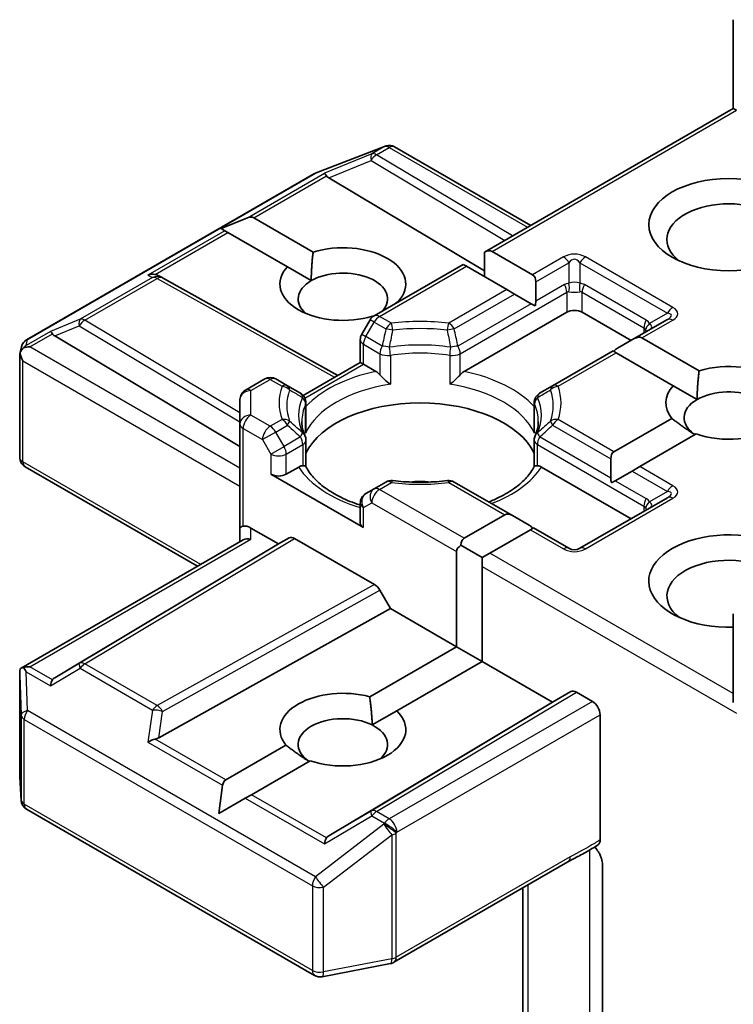
# Model space of a CAD drawing. Units: millimetres. Extents: x -2450 to 10122, y 56 to 2023.
# Drawn here: x -145 to -126, y 774 to 801 of the extents above; entities that cross this region are included whole.
import ezdxf

# ---------------------------------------------------------------- set-up
doc = ezdxf.new("R2010")
doc.units = ezdxf.units.MM
doc.header["$LTSCALE"] = 7
doc.layers.add('Visible (ISO)', color=7, linetype='Continuous', lineweight=35)
doc.layers.add('Visible Narrow (ISO)', color=7, linetype='Continuous', lineweight=25)

msp = doc.modelspace()

# ---------------------------------------------------------------- linework, layer by layer
at = {"layer": 'Visible (ISO)'}
for p, q in [((-125.8684, 800.7394), (-125.8684, 798.2998)), ((-132.7102, 794.3497), (-125.8684, 798.2998)), ((-125.8684, 798.2998), (-125.7805, 798.2491)), ((-137.3331, 796.5346), (-135.4548, 797.2575)), ((-135.4097, 797.2718), (-135.4303, 797.2658)), ((-135.1765, 797.2433), (-131.4374, 795.0846)), ((-145.2924, 791.9435), (-137.3753, 796.5144)), ((-136.9883, 796.3941), (-132.7102, 793.8372)), ((-139.9462, 794.9967), (-139.2203, 795.2961)), ((-139.0505, 795.2961), (-137.4164, 794.3526)), ((-139.9462, 794.9967), (-139.8425, 794.9368)), ((-139.7577, 794.8878), (-139.8425, 794.9368)), ((-138.1235, 793.9444), (-139.7577, 794.8878)), ((-132.7102, 794.3497), (-132.7102, 793.6767)), ((-132.498, 794.3707), (-131.3838, 793.7274)), ((-138.1235, 793.9444), (-137.4686, 793.5663)), ((-135.7421, 792.5992), (-133.293, 794.0132)), ((-133.2051, 793.9625), (-133.293, 794.0132)), ((-132.0909, 793.3192), (-133.2051, 793.9625)), ((-141.6737, 793.7048), (-141.5682, 793.6517)), ((-141.5568, 793.6457), (-136.7422, 790.9604)), ((-131.2959, 793.0037), (-131.2959, 793.5332)), ((-131.8788, 793.1967), (-132.0909, 793.3192)), ((-135.075, 793.0008), (-135.0608, 792.9926)), ((-131.8788, 793.1967), (-131.4202, 792.932)), ((-131.315, 792.8712), (-131.4202, 792.932)), ((-135.8519, 792.4894), (-136.0812, 792.0923)), ((-135.7665, 792.5835), (-135.7821, 792.5925)), ((-130.4474, 792.6969), (-133.2634, 791.0711)), ((-128.6796, 791.9212), (-130.0231, 792.6969)), ((-127.6811, 792.4977), (-128.5918, 791.972)), ((-144.519, 792.0462), (-139.4277, 789.0034)), ((-136.1214, 791.3188), (-136.1214, 791.9423)), ((-128.5918, 791.972), (-129.0504, 791.7072)), ((-128.3796, 791.993), (-126.8098, 791.0866)), ((-145.4772, 791.5557), (-145.4355, 791.7475)), ((-129.1746, 791.6355), (-130.8348, 790.6769)), ((-129.0868, 791.5847), (-129.1746, 791.6355)), ((-145.4811, 788.711), (-145.4811, 791.5194)), ((-127.5169, 790.6784), (-129.0868, 791.5847)), ((-137.6916, 790.4122), (-136.1214, 791.3188)), ((-136.0336, 791.268), (-136.1214, 791.3188)), ((-135.6924, 791.0711), (-136.0336, 791.268)), ((-139.2777, 790.558), (-138.7463, 790.8648)), ((-138.121, 790.6769), (-138.4463, 790.8648)), ((-137.7643, 790.471), (-138.121, 790.6769)), ((-130.8348, 790.6769), (-131.1915, 790.471)), ((-127.5169, 790.6784), (-126.862, 790.3003)), ((-139.4277, 790.2982), (-139.4277, 789.6251)), ((-137.6143, 789.4787), (-137.6143, 790.2112)), ((-131.3415, 789.4787), (-131.3415, 790.2112)), ((-129.1475, 788.8635), (-127.5576, 789.7815)), ((-139.4277, 789.6251), (-139.4277, 786.7674)), ((-126.8872, 789.352), (-128.4404, 788.4553)), ((-137.6143, 789.1826), (-137.6143, 788.4541)), ((-131.3415, 789.1826), (-131.3415, 788.4541)), ((-129.2354, 788.6693), (-129.2354, 788.1398)), ((-145.3311, 788.4512), (-140.5934, 785.7159)), ((-137.8137, 788.444), (-138.1549, 788.247)), ((-128.6796, 787.0223), (-131.1421, 788.444)), ((-128.4404, 788.4553), (-128.6525, 788.3328)), ((-138.5791, 788.247), (-136.0336, 786.7773)), ((-128.6525, 788.3328), (-129.1111, 788.0681)), ((-135.7421, 787.8437), (-135.9714, 787.7113)), ((-135.4168, 788.0315), (-135.7421, 787.8437)), ((-131.9396, 787.1081), (-133.539, 788.0315)), ((-129.1111, 788.0681), (-129.2163, 788.0073)), ((-127.6811, 787.5988), (-130.0853, 786.2107)), ((-136.1214, 787.4515), (-136.1214, 786.8998)), ((-133.2659, 786.4858), (-132.1517, 787.1291)), ((-131.481, 786.8433), (-131.9396, 787.1081)), ((-139.4277, 786.7674), (-139.4277, 786.3889)), ((-139.1277, 786.7674), (-138.367, 786.3282)), ((-131.3567, 786.7716), (-131.4446, 786.7208)), ((-130.3853, 786.2107), (-131.3567, 786.7716)), ((-138.367, 786.3282), (-138.0756, 786.4965)), ((-131.4446, 786.7208), (-132.5588, 786.0776)), ((-145.4437, 782.9155), (-139.3398, 786.4396)), ((-138.367, 786.3282), (-144.519, 782.6515)), ((-137.9256, 786.4816), (-135.7325, 785.2155)), ((-133.3538, 786.2916), (-132.7709, 785.9551)), ((-133.478, 783.5056), (-133.478, 786.1184)), ((-132.5588, 786.0776), (-132.7709, 785.9551)), ((-132.7709, 785.9551), (-132.7709, 785.7101)), ((-132.7709, 785.7101), (-132.7709, 783.0973)), ((-135.2911, 784.5524), (-135.5825, 785.0571)), ((-141.6594, 781.0005), (-135.2911, 784.5524)), ((-133.478, 783.5056), (-135.2911, 784.5524)), ((-125.8684, 781.9699), (-125.8684, 784.4095)), ((-135.8629, 782.1287), (-133.478, 783.5056)), ((-133.478, 783.5056), (-132.7709, 783.0973)), ((-132.7709, 783.0973), (-135.1191, 781.7416)), ((-130.8363, 781.9804), (-132.7709, 783.0973)), ((-145.4811, 782.753), (-145.4811, 779.9446)), ((-130.3328, 782.2711), (-130.8363, 781.9804)), ((-129.7403, 782.0008), (-130.1827, 782.2563)), ((-136.9883, 778.3037), (-130.8363, 781.9804)), ((-135.7927, 781.3527), (-135.1191, 781.7416)), ((-129.5282, 781.6334), (-129.5282, 778.1946)), ((-139.8184, 779.845), (-138.1642, 780.8)), ((-137.4938, 780.3706), (-139.1113, 779.4367)), ((-145.4806, 779.9266), (-145.4418, 779.281)), ((-140.007, 778.9196), (-139.9033, 779.698)), ((-140.007, 778.9196), (-139.281, 779.3387)), ((-139.1113, 779.4367), (-139.281, 779.3387)), ((-145.2924, 779.0391), (-137.3753, 774.4682)), ((-135.1971, 774.8297), (-130.4124, 777.5922)), ((-129.4647, 777.5142), (-129.4647, 772.8998)), ((-131.6495, 776.8779), (-131.6495, 771.4709)), ((-137.1686, 774.4334), (-135.2904, 774.7949))]:
    msp.add_line(p, q, dxfattribs=at)
for centre, start, end in [((-135.3471, 796.9776), 106.10211, 111.05172), ((-135.3265, 796.9835), 60, 106.10211), ((-137.2253, 796.2546), 111.05172, 120), ((-141.7029, 793.3837), 60.84996, 63.31121), ((-135.5921, 792.3394), 120, 150), ((-145.1424, 791.6837), 120, 167.72814), ((-135.8214, 791.9423), 150, 180), ((-138.5963, 790.6049), 60, 120), ((-139.1277, 790.2982), 120, 180), ((-137.9143, 790.2112), 0, 60), ((-131.0415, 790.2112), 120, 180), ((-137.9143, 789.1826), 0, 24.18021), ((-131.0415, 789.1826), 155.81979, 180), ((-145.1811, 788.711), 180, 240), ((-135.2668, 787.7717), 83.15252, 120), ((-133.689, 787.7717), 60, 96.84747), ((-135.8214, 787.4515), 120, 180), ((-130.2353, 786.4705), 240, 300), ((-145.1811, 779.9446), 180, 183.43562), ((-145.1424, 779.2989), 183.43562, 240), ((-135.3471, 775.0895), 280.89339, 300), ((-137.2253, 774.728), 240, 280.89339)]:
    msp.add_arc(centre, 0.3, start, end, dxfattribs=at)
for centre, major_axis, ratio, start_param, end_param in [((-136.9793, 796.247), (0.1326, -0.2699), 0.1137262, 2.3638175, 3.0073186), ((-136.4892, 796.4483), (-0.5745, 0.041), 0.3026251, 0.2228992, 0.5400652), ((-125.9926, 794.6973), (-1.7, 0), 0.5773503, 2.4941852, 6.9305928), ((-139.2627, 794.9287), (0.2121, 0.3674), 0.5773503, 0, 0.6435011), ((-136.5992, 793.4726), (1.7295, 0), 0.5773503, 5.7910746, 8.3460923), ((-132.7102, 794.0033), (0.2121, 0.3674), 0.5773503, 0, 0.7853982), ((-136.5992, 793.4726), (-1.7295, 0), 0.5773503, 5.7910746, 8.3460923), ((-136.5992, 793.0643), (1.2295, 0), 0.5773503, 5.7946065, 8.6393798), ((-141.8289, 793.447), (0.3177, 0.0092), 0.9268026, 1.3125137, 1.9560148), ((-141.7533, 793.409), (-0.2068, 0.2875), 0.8001954, 5.2907241, 5.5595571), ((-136.5992, 793.0643), (-1.2295, 0), 0.5773503, 5.4977871, 6.8815928), ((-131.5959, 793.36), (0.2121, 0.3674), 0.5773503, 5.4977871, 6.2831853), ((-131.5959, 792.8305), (0.2121, 0.3674), 0.5773503, 5.1394676, 5.4977871), ((-130.2353, 792.5744), (-0.3, 0), 0.5773503, 3.9269908, 5.4977871), ((-144.51, 791.8992), (0.1326, -0.2699), 0.1137262, 2.3638175, 3.0073186), ((-144.0199, 792.1005), (-0.5745, 0.041), 0.3026251, 0.2228992, 0.5400652), ((-128.5918, 791.6256), (0.2121, 0.3674), 0.5773503, 0, 0.7853982), ((-145.1796, 791.5125), (-0.2215, -0.3034), 0.7530193, 4.3231182, 4.5575493), ((-145.2024, 791.4994), (-0.4243, 0), 0.5773503, 4.712389, 5.121459), ((-129.0504, 791.3608), (0.2121, 0.3674), 0.5773503, 0.7853982, 1.1437177), ((-145.1811, 791.5055), (-0.299, 0.0321), 0.7530193, 6.1238818, 6.3639614), ((-145.1811, 791.4871), (-0.2121, 0.3674), 0.5773503, 1.0254777, 1.5707963), ((-125.9926, 790.2066), (1.7295, 0), 0.5773503, 4.1687499, 8.3460923), ((-125.9926, 790.2066), (-1.7295, 0), 0.5773503, 5.7910746, 6.722952), ((-125.9926, 789.7984), (1.2295, 0), 0.5773503, 5.6847778, 8.6393798), ((-125.9926, 789.7984), (-1.2295, 0), 0.5773503, 5.4977871, 6.9986291), ((-134.4779, 788.3287), (3.25, 0), 0.5773503, 0.265163, 2.8764297), ((-128.9354, 788.4961), (-0.2121, 0.3674), 0.5773503, 0, 0.7853982), ((-138.367, 788.3695), (-0.3, 0), 0.5773503, 0.7853982, 2.3561945), ((-128.9354, 787.9666), (-0.2121, 0.3674), 0.5773503, 0.7853982, 1.1437177), ((-134.4779, 787.0631), (1.7, 0), 0.5773503, 1.40444, 1.7371527), ((-131.9396, 786.7617), (-0.2121, 0.3674), 0.5773503, 5.4977871, 6.2831853), ((-139.1277, 786.7674), (0.3, 0), 0.2391463, 2.3561945, 3.1415927), ((-139.1277, 786.5225), (0.2664, -0.2664), 0.5176381, 2.0484546, 2.8338528), ((-135.8214, 786.8998), (-0.3, 0), 0.5773503, 0, 0.7853982), ((-131.481, 786.4969), (-0.2121, 0.3674), 0.5773503, 5.1394676, 5.4977871), ((-137.9256, 786.2367), (-0.15, 0.2598), 0.5773503, 5.4976379, 6.2831107), ((-133.0538, 786.1184), (-0.2121, 0.3674), 0.5773503, 0, 0.7853982), ((-125.9926, 785.3076), (-2.2, 0), 0.5773503, 3.6147912, 7.9104954), ((-139.1277, 786.2157), (-0.2772, 0.16), 0.7174389, 5.1050881, 5.8904862), ((-133.0538, 786.1184), (-0.4243, 0), 0.5773503, 5.4977871, 6.2831853), ((-125.9926, 784.8994), (-1.7, 0), 0.5773503, 3.8234317, 6.9305928), ((-135.7325, 784.9705), (0.15, -0.2598), 0.5773503, 1.5705724, 2.3560452), ((-145.1811, 782.7391), (-0.01, 0.5736), 0.5227383, 1.297431, 1.5721578), ((-145.2024, 782.7084), (-0.4243, 0), 0.5773503, 4.712389, 5.1214592), ((-145.1796, 782.6953), (-0.3155, 0.5252), 0.0782185, 1.0542996, 1.2887308), ((-144.51, 782.3087), (-0.0015, 0.3381), 0.4024987, 0.5548759, 1.1983771), ((-144.0199, 782.5973), (-0.5745, -0.041), 0.3026251, 5.7431201, 6.0602861), ((-136.5992, 781.2251), (-1.7295, 0), 0.5773503, 4.2726222, 6.722952), ((-130.1827, 782.0113), (-0.15, 0.2598), 0.5773503, 5.4976379, 6.2831107), ((-129.7403, 781.7559), (0.15, -0.2598), 0.5773503, 0.7853982, 2.3561945), ((-136.5992, 781.2251), (1.7295, 0), 0.5773503, 4.1687499, 6.8268243), ((-136.5992, 780.8169), (-1.2295, 0), 0.5773503, 3.9969452, 6.9986291), ((-136.5992, 780.8169), (1.2295, 0), 0.5773503, 5.6847778, 7.1385378), ((-141.8289, 780.7608), (0.3092, 0.1503), 0.4900103, 1.1054507, 1.7489518), ((-141.7533, 781.2887), (0.2068, 0.2875), 0.8001954, 3.8652209, 4.1823869), ((-139.6063, 779.4775), (-0.2121, 0.3674), 0.5773503, 0, 0.6435011), ((-136.9793, 777.9608), (-0.0015, 0.3381), 0.4024987, 0.5548759, 1.1983771), ((-136.4892, 778.2494), (-0.5745, -0.041), 0.3026251, 5.7431201, 6.0602861)]:
    msp.add_ellipse(centre, major_axis=major_axis, ratio=ratio, start_param=start_param, end_param=end_param, dxfattribs=at)
msp.add_ellipse((-125.9926, 795.1056), major_axis=(2.2, 0), ratio=0.5773503, dxfattribs=at)
for points in [[(-137.4686, 793.5663), (-137.4686, 793.9142), (-137.4164, 794.3526)], [(-135.075, 793.0008), (-135.1269, 792.962), (-135.1776, 792.9251)], [(-126.862, 790.3003), (-126.862, 790.6482), (-126.8098, 791.0866)], [(-126.9207, 789.3327), (-127.2143, 789.5141), (-127.5576, 789.7815)], [(-135.8629, 782.1287), (-135.803, 781.6977), (-135.7927, 781.3527)], [(-137.5273, 780.3513), (-137.8209, 780.5327), (-138.1642, 780.8)]]:
    msp.add_open_spline(points, degree=2, dxfattribs=at)
for points, knots in [([(-145.3711, 791.7241), (-145.3757, 791.7203), (-145.3802, 791.7163), (-145.4079, 791.6906), (-145.4283, 791.6651), (-145.455, 791.6196), (-145.4657, 791.5954), (-145.4725, 791.573)], [0.381031219, 0.381031219, 0.381031219, 0.381031219, 0.382741903, 0.382741903, 0.391761654, 0.391761654, 0.398553638, 0.398553638, 0.398553638, 0.398553638]), ([(-135.6924, 791.0711), (-135.6625, 791.0538), (-135.6272, 791.0258), (-135.5932, 790.9911), (-135.5871, 790.9844), (-135.5809, 790.9774)], [0.046570546, 0.046570546, 0.046570546, 0.046570546, 0.059268827, 0.059268827, 0.062007553, 0.062007553, 0.062007553, 0.062007553]), ([(-135.5809, 790.9774), (-135.5742, 790.9698), (-135.5673, 790.9622), (-135.5289, 790.9206), (-135.4927, 790.8848), (-135.4022, 790.8017), (-135.3475, 790.7563), (-135.295, 790.7177), (-135.2942, 790.7171), (-135.2935, 790.7166)], [0.073709419, 0.073709419, 0.073709419, 0.073709419, 0.076897284, 0.076897284, 0.091048315, 0.091048315, 0.109993893, 0.109993893, 0.110269957, 0.110269957, 0.110269957, 0.110269957]), ([(-133.6624, 790.7166), (-133.6616, 790.7171), (-133.6609, 790.7177), (-133.6083, 790.7563), (-133.5537, 790.8017), (-133.4631, 790.8848), (-133.427, 790.9206), (-133.3886, 790.9622), (-133.3816, 790.9698), (-133.375, 790.9774)], [-0.000337696, -0.000337696, -0.000337696, -0.000337696, 0, 0, 0.023175232, 0.023175232, 0.04048552, 0.04048552, 0.044385084, 0.044385084, 0.044385084, 0.044385084]), ([(-133.375, 790.9774), (-133.3688, 790.9844), (-133.3626, 790.9911), (-133.3287, 791.0258), (-133.2934, 791.0538), (-133.2634, 791.0711)], [0.125076059, 0.125076059, 0.125076059, 0.125076059, 0.127814785, 0.127814785, 0.140513066, 0.140513066, 0.140513066, 0.140513066]), ([(-137.6407, 789.3055), (-137.6525, 789.3319), (-137.6631, 789.3583), (-137.6819, 789.4108), (-137.69, 789.4371), (-137.7039, 789.4893), (-137.7096, 789.5154), (-137.7188, 789.5674), (-137.7222, 789.5933), (-137.7268, 789.6451), (-137.7279, 789.671), (-137.7279, 789.6969)], [5.24413872, 5.24413872, 5.24413872, 5.24413872, 5.2948684, 5.2948684, 5.34559809, 5.34559809, 5.39632777, 5.39632777, 5.44705746, 5.44705746, 5.49778714, 5.49778714, 5.49778714, 5.49778714]), ([(-137.6239, 789.3711), (-137.6237, 789.3722), (-137.6235, 789.3733), (-137.6174, 789.4092), (-137.6143, 789.4443), (-137.6143, 789.4787)], [-0.000337696, -0.000337696, -0.000337696, -0.000337696, 0, 0, 0.010702954, 0.010702954, 0.010702954, 0.010702954]), ([(-131.3415, 789.4787), (-131.3415, 789.4443), (-131.3385, 789.4092), (-131.3323, 789.3733), (-131.3321, 789.3722), (-131.3319, 789.3711)], [0.1012443086, 0.1012443086, 0.1012443086, 0.1012443086, 0.109993893, 0.109993893, 0.1102699567, 0.1102699567, 0.1102699567, 0.1102699567]), ([(-131.2279, 789.6969), (-131.2279, 789.671), (-131.2291, 789.6451), (-131.2336, 789.5933), (-131.237, 789.5674), (-131.2462, 789.5154), (-131.252, 789.4893), (-131.2658, 789.4371), (-131.274, 789.4108), (-131.2927, 789.3583), (-131.3033, 789.3319), (-131.3152, 789.3055)], [2.35619449, 2.35619449, 2.35619449, 2.35619449, 2.40692418, 2.40692418, 2.45765386, 2.45765386, 2.50838354, 2.50838354, 2.55911323, 2.55911323, 2.60984291, 2.60984291, 2.60984291, 2.60984291]), ([(-137.8137, 788.444), (-137.7838, 788.4613), (-137.7485, 788.4741), (-137.7146, 788.4785), (-137.7084, 788.4789), (-137.7022, 788.4791)], [0.046570546, 0.046570546, 0.046570546, 0.046570546, 0.059268827, 0.059268827, 0.062007553, 0.062007553, 0.062007553, 0.062007553]), ([(-137.7022, 788.4791), (-137.6955, 788.4792), (-137.6892, 788.4791), (-137.6574, 788.4781), (-137.6382, 788.4743), (-137.6216, 788.4649), (-137.6181, 788.4615), (-137.6162, 788.4577)], [0.073709419, 0.073709419, 0.073709419, 0.073709419, 0.076897284, 0.076897284, 0.091048315, 0.091048315, 0.097321849, 0.097321849, 0.097321849, 0.097321849]), ([(-136.1214, 787.3978), (-136.1258, 787.3992), (-136.1302, 787.4006), (-136.3199, 787.4627), (-136.4939, 787.5332), (-136.8119, 787.6903), (-136.9559, 787.7769), (-137.2084, 787.9605), (-137.3168, 788.0577), (-137.4951, 788.2561), (-137.565, 788.3572), (-137.6162, 788.4577)], [4.43791068, 4.43791068, 4.43791068, 4.43791068, 4.44243882, 4.44243882, 4.63470077, 4.63470077, 4.82696272, 4.82696272, 5.01922467, 5.01922467, 5.21148662, 5.21148662, 5.21148662, 5.21148662]), ([(-131.3397, 788.4577), (-131.3909, 788.3572), (-131.4607, 788.2561), (-131.639, 788.0577), (-131.7474, 787.9605), (-131.9999, 787.7769), (-132.1439, 787.6903), (-132.3944, 787.5666), (-132.4909, 787.524), (-132.5916, 787.4845)], [2.64249501, 2.64249501, 2.64249501, 2.64249501, 2.83475696, 2.83475696, 3.02701891, 3.02701891, 3.21928086, 3.21928086, 3.32988807, 3.32988807, 3.32988807, 3.32988807]), ([(-131.3397, 788.4577), (-131.3377, 788.4615), (-131.3342, 788.4649), (-131.3177, 788.4743), (-131.2985, 788.4781), (-131.2666, 788.4791), (-131.2603, 788.4792), (-131.2536, 788.4791)], [0.015501113, 0.015501113, 0.015501113, 0.015501113, 0.023175232, 0.023175232, 0.04048552, 0.04048552, 0.044385084, 0.044385084, 0.044385084, 0.044385084]), ([(-131.2536, 788.4791), (-131.2475, 788.4789), (-131.2413, 788.4785), (-131.2074, 788.4741), (-131.1721, 788.4613), (-131.1421, 788.444)], [0.125076059, 0.125076059, 0.125076059, 0.125076059, 0.127814785, 0.127814785, 0.140513066, 0.140513066, 0.140513066, 0.140513066]), ([(-135.2311, 788.0696), (-135.1322, 788.0577), (-135.0324, 788.0482), (-134.8317, 788.0338), (-134.7308, 788.029), (-134.5286, 788.0242), (-134.4273, 788.0242), (-134.2251, 788.029), (-134.1242, 788.0338), (-133.9234, 788.0482), (-133.8236, 788.0577), (-133.7248, 788.0696)], [2.15112797, 2.15112797, 2.15112797, 2.15112797, 2.23315458, 2.23315458, 2.31518119, 2.31518119, 2.3972078, 2.3972078, 2.47923441, 2.47923441, 2.56126101, 2.56126101, 2.56126101, 2.56126101]), ([(-145.3711, 782.9332), (-145.3763, 782.9331), (-145.3813, 782.9328), (-145.4078, 782.9303), (-145.4304, 782.9236), (-145.456, 782.9081), (-145.466, 782.8989), (-145.4725, 782.889)], [0.250886766, 0.250886766, 0.250886766, 0.250886766, 0.252877969, 0.252877969, 0.261958418, 0.261958418, 0.268388032, 0.268388032, 0.268388032, 0.268388032]), ([(-129.5282, 778.1946), (-129.5282, 778.1626), (-129.5336, 778.134), (-129.5541, 778.0882), (-129.5685, 778.0708), (-129.5866, 778.0593)], [0, 0, 0, 0, 0.011766592, 0.011766592, 0.02291842, 0.02291842, 0.02291842, 0.02291842]), ([(-130.4124, 777.5922), (-130.3634, 777.6204), (-130.3128, 777.6476), (-130.2079, 777.7025), (-130.1535, 777.7303), (-130.0415, 777.7889), (-129.984, 777.8197), (-129.8686, 777.8849), (-129.8106, 777.9192), (-129.6968, 777.9891), (-129.6409, 778.0247), (-129.5866, 778.0593)], [0, 0, 0, 0, 0.02305156, 0.02305156, 0.04610312, 0.04610312, 0.06915468, 0.06915468, 0.09220624, 0.09220624, 0.11525781, 0.11525781, 0.11525781, 0.11525781]), ([(-129.6763, 778.0023), (-129.6395, 777.9608), (-129.6019, 777.9097), (-129.5579, 777.8358), (-129.542, 777.8059), (-129.5282, 777.7754)], [0.097912632, 0.097912632, 0.097912632, 0.097912632, 0.114425932, 0.114425932, 0.123721287, 0.123721287, 0.123721287, 0.123721287]), ([(-129.4647, 777.5142), (-129.4647, 777.5634), (-129.4754, 777.6273), (-129.5016, 777.7116), (-129.5138, 777.7438), (-129.5282, 777.7754)], [0.151444025, 0.151444025, 0.151444025, 0.151444025, 0.169518324, 0.169518324, 0.179166763, 0.179166763, 0.179166763, 0.179166763])]:
    msp.add_open_spline(points, degree=3, knots=knots, dxfattribs=at)
at = {"layer": 'Visible Narrow (ISO)'}
for p, q in [((-132.498, 794.3707), (-125.7805, 798.2491)), ((-137.3526, 796.5241), (-135.4744, 797.247)), ((-135.7996, 797.0533), (-137.1065, 796.5164)), ((-135.4537, 797.253), (-135.7996, 797.0533)), ((-135.6724, 797.0288), (-135.3265, 797.2285)), ((-135.4744, 797.247), (-135.4537, 797.253)), ((-135.3265, 797.2285), (-131.5252, 795.0338)), ((-136.9883, 796.3941), (-135.8249, 796.8719)), ((-135.8249, 796.8719), (-132.1479, 794.6743)), ((-131.9368, 794.7962), (-135.6724, 797.0288)), ((-145.2696, 791.9532), (-137.3526, 796.5241)), ((-139.2203, 795.2961), (-137.1065, 796.5164)), ((-139.0505, 795.2961), (-137.0522, 796.4498)), ((-139.8425, 794.9368), (-141.9562, 793.7165)), ((-141.756, 793.7341), (-139.7577, 794.8878)), ((-130.5353, 794.2173), (-131.3838, 793.7274)), ((-127.5311, 792.8293), (-129.9353, 794.2173)), ((-135.5921, 792.5843), (-133.2051, 793.9625)), ((-131.2959, 793.5332), (-130.3853, 794.059)), ((-130.3853, 794.059), (-130.3853, 793.4961)), ((-130.0853, 794.059), (-127.6811, 792.6709)), ((-130.0853, 794.059), (-130.0853, 793.4961)), ((-141.8302, 793.6532), (-143.8204, 792.5041)), ((-143.6931, 792.4796), (-141.7029, 793.6287)), ((-141.9562, 793.7165), (-141.8302, 793.6532)), ((-141.7029, 793.6287), (-136.829, 790.9103)), ((-132.0909, 793.3192), (-133.689, 792.3965)), ((-130.5095, 793.4577), (-131.2959, 793.0037)), ((-128.264, 792.4779), (-129.961, 793.4577)), ((-133.539, 792.2382), (-131.8788, 793.1967)), ((-133.375, 791.5584), (-130.4474, 793.2487)), ((-130.4474, 793.2487), (-130.4474, 792.6969)), ((-130.0231, 793.2487), (-128.3261, 792.2689)), ((-130.0231, 792.6969), (-130.0231, 793.2487)), ((-131.4202, 792.932), (-133.4371, 791.7675)), ((-143.8204, 792.5041), (-144.6372, 792.1686)), ((-139.4277, 789.9303), (-143.6931, 792.4796)), ((-135.7421, 792.426), (-135.8519, 792.4894)), ((-135.2668, 792.3965), (-135.5921, 792.5843)), ((-128.3796, 791.993), (-127.5311, 792.4829)), ((-127.6811, 792.6709), (-128.1686, 792.3895)), ((-144.6372, 792.1686), (-145.3069, 791.782)), ((-144.519, 792.0462), (-143.8457, 792.3228)), ((-143.8457, 792.3228), (-139.4277, 789.6823)), ((-135.9714, 792.0289), (-135.7421, 792.426)), ((-135.7421, 792.426), (-135.4168, 792.2382)), ((-128.3261, 792.2689), (-128.3261, 792.1254)), ((-145.3069, 791.782), (-145.2696, 791.9532)), ((-145.2024, 791.7443), (-144.5829, 792.102)), ((-136.0812, 792.0923), (-135.9714, 792.0289)), ((-135.5188, 791.7675), (-135.9714, 792.0289)), ((-139.4277, 788.4103), (-145.2024, 791.7443)), ((-136.0336, 791.8198), (-135.5809, 791.5584)), ((-136.0336, 791.268), (-136.0336, 791.8198)), ((-145.3932, 791.3646), (-139.4277, 787.9204)), ((-145.3932, 788.5886), (-145.3932, 791.3646)), ((-135.5809, 791.5584), (-135.5809, 790.9774)), ((-135.2935, 791.5132), (-135.2935, 790.7166)), ((-133.6624, 791.5132), (-133.6624, 790.7166)), ((-133.375, 790.9774), (-133.375, 791.5584)), ((-130.6848, 790.6621), (-129.0868, 791.5847)), ((-137.6429, 790.3389), (-136.0336, 791.268)), ((-139.1277, 790.5431), (-138.5963, 790.8499)), ((-138.5963, 790.8499), (-138.271, 790.6621)), ((-139.1277, 789.8701), (-139.1277, 790.5431)), ((-137.6239, 789.3711), (-137.6239, 790.1677)), ((-131.3319, 789.3711), (-131.3319, 790.1677)), ((-138.5963, 789.5633), (-139.1277, 789.8701)), ((-138.271, 789.7511), (-138.5963, 789.5633)), ((-129.1475, 788.8635), (-130.6848, 789.7511)), ((-139.3398, 789.5027), (-138.8084, 789.1959)), ((-139.3398, 786.8181), (-139.3398, 789.5027)), ((-138.4463, 789.405), (-138.121, 789.5928)), ((-130.8348, 789.5928), (-129.2354, 788.6693)), ((-138.4463, 789.405), (-138.8084, 789.1959)), ((-138.8084, 789.1959), (-138.5791, 788.7987)), ((-138.217, 789.0078), (-138.4463, 789.405)), ((-137.7643, 789.2692), (-138.217, 789.0078)), ((-129.2354, 788.1398), (-131.1915, 789.2692)), ((-138.5791, 788.7987), (-138.217, 789.0078)), ((-138.1549, 788.7987), (-137.7022, 789.0601)), ((-137.7022, 789.0601), (-137.7022, 788.4791)), ((-131.2536, 789.0601), (-128.3261, 787.3699)), ((-131.2536, 788.4791), (-131.2536, 789.0601)), ((-138.5791, 788.7987), (-138.5791, 788.247)), ((-138.1549, 788.247), (-138.1549, 788.7987)), ((-140.5055, 785.7666), (-145.3932, 788.5886)), ((-127.5311, 787.9303), (-128.4404, 788.4553)), ((-128.6525, 788.3328), (-127.6811, 787.772)), ((-135.5921, 787.8289), (-135.2668, 788.0167)), ((-133.689, 788.0167), (-132.1517, 787.1291)), ((-129.1111, 788.0681), (-128.264, 787.579)), ((-133.2659, 786.4858), (-135.5921, 787.8289)), ((-129.9353, 786.1959), (-127.5311, 787.5839)), ((-127.6811, 787.772), (-128.1686, 787.4905)), ((-136.0336, 787.3291), (-135.8043, 787.4614)), ((-136.0336, 786.7773), (-136.0336, 787.3291)), ((-135.8043, 787.4614), (-133.478, 786.1184)), ((-128.3261, 787.3699), (-128.3261, 787.2264)), ((-139.1277, 786.4606), (-139.1277, 786.7674)), ((-138.0756, 786.4965), (-143.8457, 783.048)), ((-131.4446, 786.7208), (-130.5353, 786.1959)), ((-145.2024, 782.9534), (-139.1277, 786.4606)), ((-143.6931, 783.0346), (-137.9256, 786.4816)), ((-125.8684, 782.2148), (-132.5588, 786.0776)), ((-132.7709, 785.7101), (-125.7805, 781.6742)), ((-135.7325, 785.2155), (-141.7029, 781.8856)), ((-141.5555, 781.7257), (-135.5825, 785.0571)), ((-143.8457, 783.048), (-144.519, 782.6515)), ((-141.7029, 781.8856), (-143.6931, 783.0346)), ((-145.4809, 782.7331), (-145.4422, 781.6199)), ((-145.4809, 779.9386), (-145.4809, 782.7331)), ((-145.3069, 782.8178), (-144.6372, 782.4311)), ((-145.2696, 781.7484), (-145.3069, 782.8178)), ((-144.5829, 782.5957), (-145.2024, 782.9534)), ((-144.6372, 782.4311), (-143.8204, 782.9121)), ((-143.8204, 782.9121), (-141.8302, 781.7631)), ((-130.3328, 782.2711), (-135.8249, 778.9887)), ((-135.6724, 778.9754), (-130.1827, 782.2563)), ((-129.7403, 782.0008), (-135.3265, 778.7756)), ((-145.4422, 781.6199), (-145.4422, 779.2929)), ((-137.3526, 777.1775), (-145.2696, 781.7484)), ((-141.8302, 781.7631), (-141.9562, 780.8833)), ((-141.6594, 781.0005), (-141.5555, 781.7257)), ((-135.1143, 778.4082), (-129.5282, 781.6334)), ((-145.3545, 779.1765), (-145.3545, 781.5035)), ((-145.3545, 781.5035), (-137.4375, 776.9326)), ((-141.9562, 780.8833), (-139.9033, 779.698)), ((-139.8184, 779.845), (-141.756, 780.9636)), ((-145.4422, 779.2929), (-145.4809, 779.9386)), ((-137.4375, 774.6056), (-145.3545, 779.1765)), ((-139.281, 779.3387), (-137.1065, 778.0833)), ((-137.0522, 778.2479), (-139.1113, 779.4367)), ((-135.8249, 778.9887), (-136.9883, 778.3037)), ((-135.3265, 778.7756), (-135.6724, 778.9754)), ((-137.1065, 778.0833), (-135.7996, 778.8529)), ((-135.7996, 778.8529), (-135.4537, 778.6532)), ((-135.4537, 778.6532), (-135.4744, 778.6234)), ((-135.4744, 778.6234), (-137.3526, 777.1775)), ((-135.135, 778.3784), (-135.1143, 778.4082)), ((-135.135, 774.967), (-135.135, 778.3784)), ((-137.1305, 776.8907), (-135.2522, 778.3366)), ((-135.2522, 778.3366), (-135.2522, 774.9252)), ((-129.8211, 777.9134), (-129.8211, 772.7476)), ((-130.3502, 777.7295), (-135.135, 774.967)), ((-137.4375, 776.9326), (-137.4375, 774.6056)), ((-137.1305, 774.5637), (-137.1305, 776.8907)), ((-131.503, 771.7695), (-131.503, 776.9624)), ((-135.2522, 774.9252), (-137.1305, 774.5637))]:
    msp.add_line(p, q, dxfattribs=at)
for centre, start, end in [((-130.2353, 793.6977), 60, 120), ((-130.2353, 786.7155), 240, 300)]:
    msp.add_arc(centre, 0.6, start, end, dxfattribs=at)
for centre, major_axis, ratio, start_param, end_param in [((-135.6724, 796.7838), (-0.114, 0.2775), 0.4053533, 0.126651, 1.0873181), ((-135.6724, 796.7838), (-0.15, 0.2598), 0.5773503, 5.4977871, 6.1412883), ((-135.3471, 796.9776), (-0.0832, 0.2882), 0.8082904, 0, 0.1973956), ((-135.3471, 796.9776), (-0.1078, 0.28), 0.5360563, 0, 0.1372135), ((-135.3265, 796.9835), (-0.0832, 0.2882), 0.8082904, 0, 0.1973956), ((-135.3265, 796.9835), (-0.15, 0.2598), 0.5773503, 5.4977871, 6.1412883), ((-135.3265, 796.9835), (0.15, 0.2598), 0.5773503, 0, 0.7853982), ((-135.6724, 796.7838), (0.1539, 0.2575), 0.5872385, 0.7941872, 1.57966), ((-137.2253, 796.2546), (-0.15, 0.2598), 0.5773503, 6.1412883, 6.2831853), ((-137.2253, 796.2546), (-0.1078, 0.28), 0.5360563, 0, 0.1372135), ((-130.5353, 793.9724), (-0.15, 0.2598), 0.5773503, 4.712389, 5.4977871), ((-130.2353, 793.4528), (0, 0.7), 0.4285714, 5.7595865, 6.8067841), ((-129.9353, 793.9724), (0.15, 0.2598), 0.5773503, 0.7853982, 1.5707963), ((-141.7029, 793.3837), (0.1347, 0.268), 0.9892858, 0, 0.912334), ((-141.7029, 793.3837), (-0.15, 0.2598), 0.5773503, 5.4977871, 6.1412883), ((-141.7029, 793.3837), (0.1461, 0.262), 0.5672897, 0, 0.7769076), ((-130.2353, 793.3291), (-0.3, 0), 0.6427344, 4.1887902, 5.2359878), ((-130.0853, 792.7229), (-0.4243, 0.7348), 0.5773503, 6.0213859, 6.2831853), ((-130.6595, 793.3711), (0.15, -0.2598), 0.5773503, 0.7853982, 1.5707963), ((-130.2353, 792.6363), (-0.1939, 0.6204), 0.3689725, 6.1039603, 6.3657596), ((-130.5353, 793.4095), (0.0267, -0.2988), 0.5398878, 0.9973877, 1.8163046), ((-130.2353, 793.3291), (0.3, 0), 0.2679492, 4.1887902, 5.2359878), ((-129.9353, 793.4095), (-0.0267, -0.2988), 0.5398878, 4.4668807, 5.2857976), ((-130.3853, 792.7229), (0.4243, 0.7348), 0.5773503, 0, 0.2617994), ((-130.2353, 792.6363), (0.1939, 0.6204), 0.3689725, 6.200611, 6.4624104), ((-129.811, 793.3711), (-0.15, -0.2598), 0.5773503, 4.712389, 5.4977871), ((-127.5311, 792.5843), (0.15, 0.2598), 0.5773503, 0.7853982, 1.5707963), ((-128.4311, 792.6561), (1.0392, 0), 0.3333333, 5.7595865, 6.8067841), ((-143.6931, 792.2347), (-0.114, 0.2775), 0.4053533, 0.126651, 1.0873181), ((-143.6931, 792.2347), (0.1539, 0.2575), 0.5872385, 0.7941872, 1.57966), ((-143.6931, 792.2347), (-0.15, 0.2598), 0.5773503, 5.4977871, 6.1412883), ((-135.5921, 792.3394), (-0.15, 0.2598), 0.5773503, 5.4977871, 6.2831853), ((-135.5921, 792.3394), (-0.15, -0.2598), 0.5773503, 3.9269908, 4.712389), ((-134.4779, 790.2066), (-3.8743, 0), 0.5773503, 4.5073225, 4.9174555), ((-128.114, 792.3913), (-0.15, -0.2598), 0.5773503, 4.712389, 5.4977871), ((-128.6882, 791.7431), (0.4243, 0.7348), 0.5773503, 6.0213859, 6.2831853), ((-128.4311, 792.4111), (0.8651, 0.2077), 0.1894955, 5.7141319, 6.7613294), ((-127.5311, 792.2379), (-0.15, 0.2598), 0.5773503, 5.4977871, 6.2831853), ((-135.2668, 792.1516), (0.15, 0.2598), 0.5773503, 0.7853982, 1.5707963), ((-135.2668, 792.1516), (0.2927, -0.0659), 0.2059935, 1.4691407, 2.1545648), ((-135.2668, 792.1516), (0.0358, -0.2979), 0.1662651, 1.7306982, 2.5160962), ((-134.4779, 790.1349), (3.6621, 0), 0.5773503, 1.3657298, 1.7758628), ((-133.689, 792.1516), (0.0358, 0.2979), 0.1662651, 0.6254964, 1.4108946), ((-133.689, 792.1516), (0.2927, 0.0659), 0.2059935, 0.9870278, 1.6724519), ((-133.689, 792.1516), (0.15, -0.2598), 0.5773503, 1.5707963, 2.3561945), ((-128.5382, 791.6565), (0.1939, 0.6204), 0.3689725, 5.9388116, 6.200611), ((-128.0186, 792.3029), (-0.2454, -0.1725), 0.5398878, 4.9578973, 5.7768142), ((-128.5382, 792.3493), (0.2859, -0.2941), 0.3088144, 0.6416595, 0.831197), ((-128.5382, 792.3493), (0.426, -0.0638), 0.3983362, 5.8191769, 6.8663745), ((-145.1424, 791.6837), (-0.2931, 0.0638), 0.9894189, 5.3627467, 6.2831853), ((-145.1424, 791.6837), (-0.15, 0.2598), 0.5773503, 6.1412883, 6.2831853), ((-135.8214, 791.9423), (-0.3, 0), 0.5773503, 0, 0.7853982), ((-135.8214, 791.9423), (-0.15, -0.2598), 0.5773503, 4.712389, 5.4977871), ((-135.3688, 791.6809), (-0.15, -0.2598), 0.5773503, 4.712389, 5.4977871), ((-135.3688, 791.6809), (-0.2937, 0.061), 0.216458, 4.5752469, 5.2926415), ((-134.4779, 789.8701), (-3.3379, 0), 0.5773503, 4.4587406, 4.9660374), ((-135.3688, 791.6809), (0.0444, -0.2967), 0.2048894, 0.9399057, 1.725304), ((-133.5871, 791.6809), (-0.0444, -0.2967), 0.2048895, 4.5578814, 5.3432796), ((-133.5871, 791.6809), (-0.2937, -0.061), 0.216458, 4.1321364, 4.849531), ((-133.5871, 791.6809), (0.15, -0.2598), 0.5773503, 0.7853982, 1.5707963), ((-135.3688, 791.6809), (0.3, 0), 0.5773503, 3.9269908, 4.9660374), ((-134.4779, 789.6969), (3.25, 0), 0.5773503, 1.3171479, 1.8244448), ((-133.5871, 791.6809), (0.3, 0), 0.5773503, 4.4587406, 5.4977871), ((-138.5963, 790.6049), (-0.15, 0.2598), 0.5773503, 5.4977871, 6.2831853), ((-138.5963, 790.6049), (0.15, 0.2598), 0.5773503, 0, 0.7853982), ((-134.4779, 789.1452), (-3.55, 0), 0.5773503, 5.0615465, 5.7956632), ((-134.4779, 789.1452), (-3.55, 0), 0.5773503, 3.6291148, 4.3632315), ((-139.1277, 790.2982), (-0.3, 0), 0.8164966, 4.712389, 6.2831853), ((-139.1277, 790.2982), (-0.15, 0.2598), 0.5773503, 5.4977871, 6.2831853), ((-134.4779, 790.2066), (-3.8743, 0), 0.5773503, 6.0781188, 6.4882518), ((-138.271, 790.4171), (0.15, 0.2598), 0.5773503, 0, 0.7853982), ((-138.271, 790.4171), (-0.2822, 0.1017), 0.7993889, 4.2073837, 4.9927817), ((-134.4779, 790.1349), (-3.6621, 0), 0.5773503, 6.0781188, 6.4882518), ((-138.271, 790.4171), (0.15, 0.2598), 0.5567646, 5.5977612, 6.2831853), ((-134.4779, 788.9002), (-3.25, 0), 0.5773503, 4.9660374, 6.0295369), ((-134.4779, 788.9002), (3.25, 0), 0.5773503, 0.2536484, 1.3171479), ((-130.6848, 790.4171), (-0.15, 0.2598), 0.5567646, 0, 0.6854241), ((-130.6848, 790.4171), (-0.2822, -0.1017), 0.7993889, 4.4319963, 5.2173944), ((-134.4779, 790.1349), (3.6621, 0), 0.5773503, 6.0781188, 6.4882518), ((-130.6848, 790.4171), (-0.15, 0.2598), 0.5773503, 5.4977871, 6.2831853), ((-134.4779, 790.2066), (3.8743, 0), 0.5773503, 6.0781188, 6.4882518), ((-134.4779, 789.8701), (-3.3379, 0), 0.5773503, 6.0295369, 6.5368337), ((-137.9143, 790.2112), (0.15, 0.2598), 0.5404822, 5.5657907, 6.2831853), ((-137.9143, 790.2112), (0.2737, -0.1229), 0.7903714, 0.3410147, 1.1264129), ((-131.0415, 790.2112), (-0.2737, -0.1229), 0.7903714, 5.1567725, 5.9421706), ((-131.0415, 790.2112), (-0.15, 0.2598), 0.5404822, 0, 0.7173946), ((-134.4779, 789.8701), (3.3379, 0), 0.5773503, 6.0295369, 6.5368337), ((-134.4779, 789.6969), (-3.25, 0), 0.5773503, 6.0295369, 6.2831853), ((-137.9143, 790.2112), (0.3, 0), 0.5773503, 6.0295369, 6.2831853), ((-131.0415, 790.2112), (-0.3, 0), 0.5773503, 0, 0.2536484), ((-134.4779, 789.6969), (3.25, 0), 0.5773503, 0, 0.2536484), ((-139.1277, 789.6251), (-0.3, 0), 0.8164966, 4.712389, 6.2831853), ((-139.1277, 789.6251), (-0.15, -0.2598), 0.5773503, 3.9269908, 5.4977871), ((-138.271, 789.5062), (0.2822, 0.1017), 0.7993889, 0.5050056, 1.2904036), ((-138.271, 789.5062), (-0.15, 0.2598), 0.5773503, 4.712389, 5.4977871), ((-130.6848, 789.5062), (0.2822, -0.1017), 0.7993889, 1.851189, 2.6365872), ((-130.6848, 789.5062), (-0.15, -0.2598), 0.5773503, 3.9269908, 4.712389), ((-139.1277, 789.6251), (-0.3, 0), 0.5773503, 0, 0.7853982), ((-138.5963, 789.3184), (0.15, 0.2598), 0.5773503, 0.7853982, 2.3561945), ((-138.5963, 789.3184), (0.15, -0.2598), 0.5773503, 1.5707963, 2.3561945), ((-138.271, 789.5062), (0.2034, 0.2205), 0.2059935, 5.2961575, 5.9815816), ((-130.6848, 789.5062), (-0.2034, 0.2205), 0.2059935, 0.3016037, 0.9870278), ((-137.9143, 789.1826), (0.1997, 0.2239), 0.216458, 5.2926415, 6.0100361), ((-137.9143, 789.1826), (-0.15, 0.2598), 0.5773502, 3.9269907, 4.712389), ((-137.9143, 789.1826), (0.2737, 0.1229), 0.7903714, 0, 0.4443835), ((-131.0415, 789.1826), (-0.2737, 0.1229), 0.7903714, 5.8388018, 6.2831853), ((-131.0415, 789.1826), (-0.15, -0.2598), 0.5773503, 4.712389, 5.4977871), ((-131.0415, 789.1826), (-0.1997, 0.2239), 0.216458, 0.2731492, 0.9905438), ((-138.367, 788.9212), (-0.15, 0.2598), 0.5773503, 3.9269908, 4.712389), ((-137.9143, 789.1826), (0.3, 0), 0.5773503, 5.4977871, 6.2831853), ((-131.0415, 789.1826), (-0.3, 0), 0.5773503, 0, 0.7853982), ((-145.1811, 788.711), (-0.3, 0), 0.5773503, 0, 0.7853982), ((-138.367, 788.9212), (0.3, 0), 0.5773503, 3.9269908, 5.4977871), ((-145.1811, 788.711), (-0.15, -0.2598), 0.5773503, 5.4977871, 6.2831853), ((-134.4779, 789.1452), (-3.55, 0), 0.5773503, 0.3491575, 1.0894662), ((-134.4779, 789.1452), (3.55, 0), 0.5773503, 5.2993034, 5.9340278), ((-135.5921, 787.5839), (-0.15, 0.2598), 0.8164966, 0, 1.5707963), ((-135.5921, 787.5839), (-0.15, 0.2598), 0.5773503, 5.4977871, 6.2831853), ((-135.2668, 787.7717), (-0.15, 0.2598), 0.5773503, 5.4977871, 6.2831853), ((-135.2668, 787.7717), (0.0358, 0.2979), 0.1662651, 0, 0.6254964), ((-134.4779, 790.2066), (3.8743, 0), 0.5773503, 4.5073225, 4.9174555), ((-133.689, 787.7717), (-0.0358, 0.2979), 0.1662651, 5.6576889, 6.2831853), ((-133.689, 787.7717), (0.15, 0.2598), 0.5773503, 0, 0.7853982), ((-127.5311, 787.6854), (0.15, 0.2598), 0.5773503, 0.7853982, 1.5707963), ((-128.4311, 787.7571), (1.0392, 0), 0.3333333, 5.7595865, 6.8067841), ((-135.8214, 787.4515), (-0.15, 0.2598), 0.8164966, 0, 1.5707963), ((-135.5921, 787.5839), (-0.15, -0.2598), 0.5773503, 3.9269908, 5.4977871), ((-128.114, 787.4924), (-0.15, -0.2598), 0.5773503, 4.712389, 5.4977871), ((-128.6882, 786.8441), (0.4243, 0.7348), 0.5773503, 6.0213859, 6.2831853), ((-128.4311, 787.5122), (0.8651, 0.2077), 0.1894955, 5.7141319, 6.7613294), ((-127.5311, 787.339), (-0.15, 0.2598), 0.5773503, 5.4977871, 6.2831853), ((-135.8214, 787.4515), (-0.3, 0), 0.5773503, 0, 0.7853982), ((-128.5382, 786.7575), (0.1939, 0.6204), 0.3689725, 5.9388116, 6.200611), ((-128.0186, 787.4039), (-0.2454, -0.1725), 0.5398878, 4.9578973, 5.7768142), ((-128.5382, 787.4503), (0.2859, -0.2941), 0.3088144, 0.6416595, 0.831197), ((-128.5382, 787.4503), (0.426, -0.0638), 0.3983362, 5.8191769, 6.8663745), ((-130.5353, 785.9509), (0.15, 0.2598), 0.5773503, 0, 0.7853982), ((-129.9353, 785.9509), (-0.15, 0.2598), 0.5773503, 5.4977871, 6.2831853), ((-143.6931, 782.7897), (-0.1522, 0.2585), 0.1923491, 0.0071878, 0.9678548), ((-143.6931, 782.7897), (-0.1539, 0.2575), 0.5872385, 5.4889981, 6.2744709), ((-143.6931, 782.7897), (0.15, 0.2598), 0.5773503, 0.7853982, 1.4288993), ((-141.7029, 781.6406), (-0.15, -0.2598), 0.5773503, 3.9269908, 4.5704919), ((-141.7029, 781.6406), (-0.1461, 0.262), 0.5672897, 4.7208049, 5.5062777), ((-145.1424, 781.6259), (-0.2998, -0.0104), 0.4634701, 5.134623, 6.251261), ((-145.1424, 781.6259), (-0.3, 0), 0.5773503, 0.0346473, 0.7853982), ((-145.1424, 781.6259), (0.15, 0.2598), 0.5773503, 1.4288993, 2.3561945), ((-141.7029, 781.6406), (0.297, -0.0425), 0.3915833, 1.1083373, 2.0690043), ((-145.1811, 779.9446), (-0.3, 0), 0.5773503, 0, 0.0346473), ((-145.1811, 779.9446), (-0.2995, -0.018), 0.8160066, 6.2342356, 6.2831853), ((-145.1424, 779.2989), (-0.2995, -0.018), 0.8160066, 6.2342356, 6.2831853), ((-145.1424, 779.2989), (-0.3, 0), 0.5773503, 0.0346473, 0.7853982), ((-145.1424, 779.2989), (-0.15, -0.2598), 0.5773503, 5.4977871, 6.2831853), ((-135.6724, 778.7304), (-0.1522, 0.2585), 0.1923491, 0.0071878, 0.9678548), ((-135.6724, 778.7304), (-0.1539, 0.2575), 0.5872385, 5.4889981, 6.2744709), ((-135.6724, 778.7304), (0.15, 0.2598), 0.5773503, 0.7853982, 1.4288993), ((-135.3265, 778.5307), (-0.15, -0.2598), 0.5773503, 3.9269908, 4.5704919), ((-135.3265, 778.5307), (-0.2466, 0.1708), 0.1154701, 3.7618421, 5.3326385), ((-135.3265, 778.5307), (-0.15, 0.2598), 0.5773503, 3.9269908, 5.4977871), ((-135.3471, 778.5009), (0.2466, -0.1708), 0.1154701, 0.6202495, 2.1910458), ((-135.3471, 778.5009), (0.183, -0.2377), 0.1072113, 4.0908377, 5.389977), ((-135.3471, 778.5009), (0.3, 0), 0.5773503, 5.0341395, 5.4977871), ((-130.5624, 777.852), (0.15, -0.2598), 0.5773503, 0, 0.7853982), ((-137.2253, 777.055), (-0.15, -0.2598), 0.5773503, 4.5704919, 5.4977871), ((-137.2253, 777.055), (-0.183, 0.2377), 0.1072113, 0.9492451, 2.2483843), ((-137.2253, 777.055), (0.3, 0), 0.5773503, 3.9269908, 5.0341395), ((-135.3471, 775.0895), (0.0567, -0.2946), 0.2581989, 0, 0.930274), ((-135.3471, 775.0895), (-0.3, 0), 0.5773503, 1.8925469, 2.3561945), ((-135.3471, 775.0895), (0.15, -0.2598), 0.5773503, 0, 0.7853982), ((-137.2253, 774.728), (-0.3, 0), 0.5773503, 0.7853982, 1.8925469), ((-137.2253, 774.728), (-0.15, -0.2598), 0.5773503, 5.4977871, 6.2831853), ((-137.2253, 774.728), (0.0567, -0.2946), 0.2581989, 0, 0.930274)]:
    msp.add_ellipse(centre, major_axis=major_axis, ratio=ratio, start_param=start_param, end_param=end_param, dxfattribs=at)
for points, knots in [([(-135.4168, 792.2382), (-135.4367, 792.1502), (-135.4561, 792.0621), (-135.4751, 791.974), (-135.4899, 791.9052), (-135.5045, 791.8364), (-135.5188, 791.7675)], [-0.108854403, -0.108854403, -0.108854403, -0.108854403, -0.081192522, -0.081192522, -0.081192522, -0.059584021, -0.059584021, -0.059584021, -0.059584021]), ([(-135.3155, 791.7356), (-135.3028, 791.8042), (-135.2897, 791.8728), (-135.2764, 791.9414), (-135.2593, 792.0292), (-135.2417, 792.1171), (-135.2237, 792.2049)], [0.059584023, 0.059584023, 0.059584023, 0.059584023, 0.081192522, 0.081192522, 0.081192522, 0.108854407, 0.108854407, 0.108854407, 0.108854407]), ([(-133.7322, 792.2049), (-133.703, 792.0628), (-133.675, 791.9207), (-133.6483, 791.7786), (-133.6457, 791.7642), (-133.643, 791.7499), (-133.6403, 791.7356)], [-0.11035009, -0.11035009, -0.11035009, -0.11035009, -0.065592982, -0.065592982, -0.065592982, -0.061079744, -0.061079744, -0.061079744, -0.061079744]), ([(-133.4371, 791.7675), (-133.4401, 791.7819), (-133.4431, 791.7963), (-133.4461, 791.8106), (-133.4759, 791.9532), (-133.507, 792.0958), (-133.539, 792.2382)], [0.061079744, 0.061079744, 0.061079744, 0.061079744, 0.065592982, 0.065592982, 0.065592982, 0.11035009, 0.11035009, 0.11035009, 0.11035009]), ([(-138.0633, 790.5654), (-137.9695, 790.5095), (-137.8753, 790.4532), (-137.7807, 790.3966), (-137.7568, 790.3823), (-137.7329, 790.368), (-137.709, 790.3537)], [-0.108854409, -0.108854409, -0.108854409, -0.108854409, -0.069511845, -0.069511845, -0.069511845, -0.059584052, -0.059584052, -0.059584052, -0.059584052]), ([(-131.2469, 790.3537), (-131.236, 790.3602), (-131.2251, 790.3667), (-131.2142, 790.3732), (-131.1065, 790.4377), (-130.9993, 790.5018), (-130.8925, 790.5654)], [-0.195446152, -0.195446152, -0.195446152, -0.195446152, -0.190932915, -0.190932915, -0.190932915, -0.146175806, -0.146175806, -0.146175806, -0.146175806]), ([(-138.121, 789.5928), (-138.0535, 789.5305), (-137.9858, 789.4686), (-137.9178, 789.4071), (-137.8668, 789.3609), (-137.8157, 789.3149), (-137.7643, 789.2692)], [-0.108771953, -0.108771953, -0.108771953, -0.108771953, -0.080630204, -0.080630204, -0.080630204, -0.059501576, -0.059501576, -0.059501576, -0.059501576]), ([(-137.709, 789.3865), (-137.7599, 789.4314), (-137.8107, 789.4765), (-137.8614, 789.5219), (-137.9289, 789.5823), (-137.9962, 789.6431), (-138.0633, 789.7043)], [0.059501571, 0.059501571, 0.059501571, 0.059501571, 0.080630204, 0.080630204, 0.080630204, 0.108771957, 0.108771957, 0.108771957, 0.108771957]), ([(-130.8925, 789.7043), (-131.001, 789.6054), (-131.11, 789.5074), (-131.2196, 789.4106), (-131.2287, 789.4026), (-131.2378, 789.3945), (-131.2469, 789.3865)], [-0.108854395, -0.108854395, -0.108854395, -0.108854395, -0.063359689, -0.063359689, -0.063359689, -0.059584049, -0.059584049, -0.059584049, -0.059584049]), ([(-131.1915, 789.2692), (-131.1823, 789.2774), (-131.1732, 789.2855), (-131.164, 789.2937), (-131.0536, 789.3924), (-130.9439, 789.4922), (-130.8348, 789.5928)], [0.059584049, 0.059584049, 0.059584049, 0.059584049, 0.063359689, 0.063359689, 0.063359689, 0.108854395, 0.108854395, 0.108854395, 0.108854395]), ([(-129.5282, 778.1946), (-129.5752, 778.1647), (-129.6219, 778.1349), (-129.8959, 777.9646), (-130.1229, 777.8607), (-130.3502, 777.7295)], [-0.11633822, -0.11633822, -0.11633822, -0.11633822, -0.09642857, -0.09642857, 0, 0, 0, 0])]:
    msp.add_open_spline(points, degree=3, knots=knots, dxfattribs=at)

doc.saveas('drawing.dxf')
